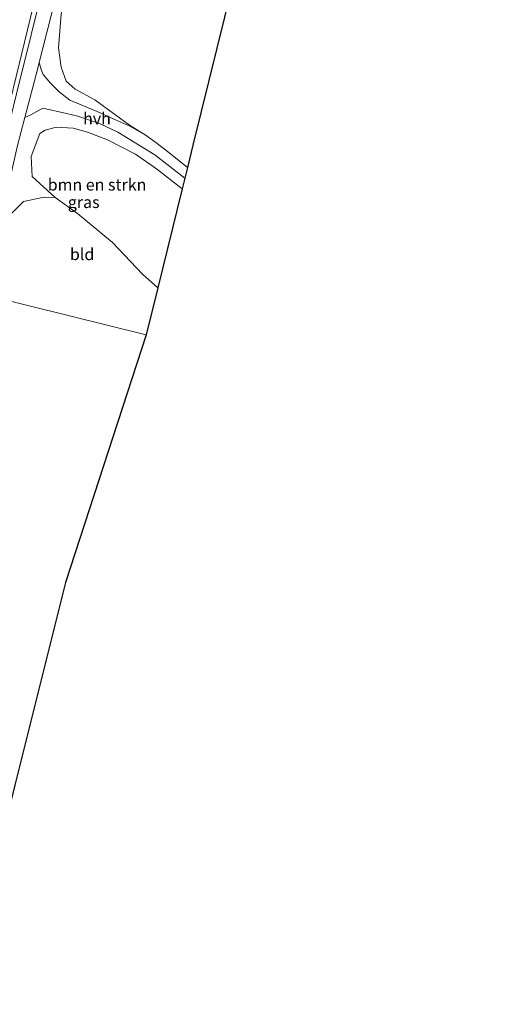
# Model space of a CAD drawing. Units: metres. Extents: x 171058 to 180007, y 418748 to 425003.
# Drawn here: x 171734 to 171834, y 419508 to 419718 of the extents above; entities that cross this region are included whole.
import ezdxf
from ezdxf.enums import TextEntityAlignment as Align

# ---------------------------------------------------------------- set-up
doc = ezdxf.new("R2010")
doc.units = ezdxf.units.M
for name, color, linetype, lineweight in [('B-ME-GR-BOMENSTRUIKEN-GV-B6', 93, 'Continuous', 18), ('B-ME-IE-GRASLAND-GV-B6', 93, 'Continuous', 18), ('B-ME-IE-GRONDWERKLIJN-GROND_INGERICHT-GV-B6', 253, 'Continuous', 18), ('B-ME-IE-HULPGEOMETRIE-L-B1', 53, 'Continuous', 18), ('B-ME-VH-VERH_SOORT-BITUMEN-GV-B6', 8, 'IE-TERREINAFSCHEIDING-NATUURLIJK-HOUTWAL', 18), ('B-ME-VH-VERH_SOORT-HALF_VERHARDING-GV-B6', 8, 'IE-TERREINAFSCHEIDING-NATUURLIJK-HOUTWAL', 18)]:
    doc.layers.add(name, color=color, linetype=linetype, lineweight=lineweight)
doc.layers.add('B-ME-KG-KADASTRAAL-OPNAMEDTMGRENS-L-B1', color=10, linetype='Continuous')
doc.styles.add('NLCS-ISO', font='NLCS-ISO.TTF')
doc.linetypes.add('IE-TERREINAFSCHEIDING-NATUURLIJK-HOUTWAL', pattern='A,7,-1.5,[67,NLCS.SHX,S=0.75,R=45,X=0,Y=0],-1.5,7,-1.5,[70,NLCS.SHX,S=0.75,R=0,X=0,Y=0],-1.5', length=20)

msp = doc.modelspace()

# ---------------------------------------------------------------- linework, layer by layer
at = {"layer": 'B-ME-GR-BOMENSTRUIKEN-GV-B6'}
for points in [[(171783.661, 419911.542, 8.073), (171782.673, 419906.143, 8.096), (171779.886, 419894.953, 8.175), (171773.948, 419871.454, 8.313), (171767.83, 419847.179, 8.28), (171761.477, 419821.552, 8.286), (171755.962, 419798.864, 8.331), (171748.623, 419768.817, 8.361), (171743.183, 419746.981, 8.412), (171737.834, 419725.349, 8.463), (171731.755, 419700.469, 8.469), (171726.49, 419679.137, 8.502), (171721.757, 419660.048, 8.523), (171719.328, 419660.654, 8.502)], [(171763.131, 419660.398, 9.001), (171759.891, 419663.316, 8.997), (171753.473, 419670.018, 9.027), (171746.065, 419676.21, 9.024), (171741.253, 419679.642, 9.177), (171736.412, 419684.09, 9.09), (171736.149, 419688.357, 9.042), (171738.022, 419693.263, 8.979), (171739.157, 419693.965, 9.009), (171741.516, 419694.623, 9.003), (171745.145, 419694.387, 9.021), (171748.157, 419693.543, 9.021), (171752.418, 419691.934, 8.946), (171758.363, 419688.842, 8.997), (171762.866, 419685.771, 8.991), (171768.32, 419681.468, 8.981), (171763.131, 419660.398, 9.001)]]:
    msp.add_polyline3d(points, dxfattribs=at)
at = {"layer": 'B-ME-IE-GRASLAND-GV-B6'}
for points in [[(171739.354, 419727.21, 8.544), (171733.035, 419701.716, 8.598), (171726.245, 419674.049, 8.616), (171722.699, 419659.813, 8.629), (171721.757, 419660.048, 8.523), (171726.49, 419679.137, 8.502), (171731.755, 419700.469, 8.469), (171737.834, 419725.349, 8.463)], [(171742.598, 419718.707, 8.472), (171741.968, 419711.491, 8.556), (171742.598, 419707.417, 8.598), (171743.619, 419704.423, 8.64), (171745.561, 419702.689, 8.685), (171749.725, 419700.415, 8.706), (171754.203, 419697.168, 8.646), (171757.134, 419695.021, 8.736), (171760.65, 419692.839, 8.772), (171757.156, 419694.811, 8.76), (171754.017, 419696.275, 8.772), (171750.224, 419697.976, 8.76), (171744.426, 419700.34, 8.727), (171742.126, 419702.129, 8.688), (171740.274, 419704.018, 8.724), (171738.723, 419705.856, 8.664), (171738.289, 419706.935, 8.631), (171737.868, 419708.399, 8.634), (171742.038, 419724.836, 8.607)], [(171733.282, 419690.724, 8.685), (171734.837, 419696.708, 8.667), (171736.076, 419697.243, 8.691), (171738.692, 419698.644, 8.706), (171743.689, 419697.505, 8.733), (171746.131, 419696.958, 8.733), (171750.757, 419695.433, 8.76), (171754.601, 419693.589, 8.778), (171762.521, 419688.72, 8.802), (171768.891, 419683.786, 8.78), (171768.32, 419681.468, 8.981)], [(171768.32, 419681.468, 8.981), (171762.866, 419685.771, 8.991), (171758.363, 419688.842, 8.997), (171752.418, 419691.934, 8.946), (171748.157, 419693.543, 9.021), (171745.145, 419694.387, 9.021), (171741.516, 419694.623, 9.003), (171739.157, 419693.965, 9.009), (171738.022, 419693.263, 8.979), (171736.149, 419688.357, 9.042), (171736.412, 419684.09, 9.09), (171741.253, 419679.642, 9.177), (171738.953, 419679.718, 8.967), (171734.538, 419678.788, 8.919), (171731.365, 419675.577, 8.802)]]:
    msp.add_polyline3d(points, dxfattribs=at)
at = {"layer": 'B-ME-IE-GRONDWERKLIJN-GROND_INGERICHT-GV-B6'}
for points in [[(171769.451, 419686.06, 8.721), (171765.819, 419688.968, 8.712), (171762.995, 419691.118, 8.76), (171760.65, 419692.839, 8.772), (171757.134, 419695.021, 8.736), (171754.203, 419697.168, 8.646), (171749.725, 419700.415, 8.706), (171745.561, 419702.689, 8.685), (171743.619, 419704.423, 8.64), (171742.598, 419707.417, 8.598), (171741.968, 419711.491, 8.556), (171742.598, 419718.707, 8.472), (171745.092, 419730.264, 8.451), (171747.87, 419741.277, 8.466), (171749.861, 419744.667, 8.442), (171751.435, 419747.169, 8.391), (171754.051, 419749.39, 8.406), (171759.05, 419753.047, 8.313), (171766.659, 419757.24, 8.274), (171783.115, 419765.736, 8.325), (171790.171, 419769.794, 8.314), (171782.382, 419738.515, 8.29), (171770.688, 419691.081, 8.719), (171769.451, 419686.06, 8.721)], [(171760.656, 419650.35, 8.796), (171727.36, 419658.651, 8.804), (171731.365, 419675.577, 8.802), (171734.538, 419678.788, 8.919), (171738.953, 419679.718, 8.967), (171741.253, 419679.642, 9.177), (171746.065, 419676.21, 9.024), (171753.473, 419670.018, 9.027), (171759.891, 419663.316, 8.997), (171763.131, 419660.398, 9.001), (171760.656, 419650.35, 8.796)], [(171698.93, 419504.539, 8.386), (171699.019, 419509.883, 8.311), (171701.17, 419515.596, 8.314), (171704.324, 419520.807, 8.311), (171708.657, 419524.979, 8.314), (171711.98, 419529.193, 8.338), (171715.186, 419536.498, 8.281), (171716.426, 419539.079, 8.362), (171716.256, 419540.875, 8.458), (171715.05, 419542.538, 8.479), (171705.867, 419546.903, 8.737), (171700.92, 419548.299, 8.869), (171703.149, 419561.068, 8.788), (171710.566, 419589.703, 8.8), (171715.84, 419612.172, 8.797), (171721.971, 419636.263, 8.761), (171727.36, 419658.651, 8.804), (171760.656, 419650.35, 8.796)], [(171760.656, 419650.35, 8.796), (171743.511, 419597.639, 8.734), (171732.684, 419554.44, 8.521), (171721.097, 419507.604, 8.242)]]:
    msp.add_polyline3d(points, dxfattribs=at)
at = {"layer": 'B-ME-IE-HULPGEOMETRIE-L-B1'}
msp.add_polyline3d([(171760.656, 419650.35, 8.796), (171727.36, 419658.651, 8.804), (171725.841, 419659.03, 8.684), (171722.699, 419659.813, 8.629), (171721.757, 419660.048, 8.523), (171719.328, 419660.654, 8.502), (171718.357, 419660.896, 8.093), (171716.951, 419661.247, 7.372), (171715.321, 419661.653, 8.093), (171712.175, 419662.437, 8.432)], dxfattribs=at)
at = {"layer": 'B-ME-KG-KADASTRAAL-OPNAMEDTMGRENS-L-B1'}
for points in [[(171834.19, 419947.945, 7.306), (171830.286, 419932.228, 7.387), (171820.084, 419890.857, 7.546), (171815.084, 419870.461, 7.776), (171814.478, 419867.989, 7.813), (171811.716, 419856.726, 7.927), (171801.393, 419815.043, 8.461), (171792.795, 419780.333, 8.68), (171791.854, 419776.553, 8.803), (171790.645, 419771.698, 8.787), (171790.171, 419769.794, 8.314), (171782.382, 419738.515, 8.29), (171770.688, 419691.081, 8.719), (171769.451, 419686.06, 8.721), (171768.891, 419683.786, 8.78), (171768.32, 419681.468, 8.981), (171763.131, 419660.398, 9.001), (171760.656, 419650.35, 8.796)], [(171760.656, 419650.35, 8.796), (171743.511, 419597.639, 8.734), (171732.684, 419554.44, 8.521), (171721.097, 419507.604, 8.242), (171720.664, 419505.844, 8.23), (171717.383, 419492.505, 9.039), (171712.582, 419472.987, 9.148), (171703.848, 419437.716, 9.103), (171701.505, 419428.268, 8.827), (171699.638, 419420.743, 8.798), (171698.531, 419416.281, 8.569), (171695.391, 419403.621, 8.383), (171688.11, 419374.454, 8.521), (171679.265, 419338.13, 8.797), (171668.886, 419296.628, 8.263)]]:
    msp.add_polyline3d(points, dxfattribs=at)
at = {"layer": 'B-ME-VH-VERH_SOORT-BITUMEN-GV-B6'}
msp.add_polyline3d([(171742.038, 419724.836, 8.607), (171737.868, 419708.399, 8.634), (171737.567, 419707.211, 8.649), (171734.837, 419696.708, 8.667), (171733.282, 419690.724, 8.685), (171729.043, 419672.434, 8.67), (171725.841, 419659.03, 8.684), (171722.699, 419659.813, 8.629), (171726.245, 419674.049, 8.616), (171733.035, 419701.716, 8.598), (171739.354, 419727.21, 8.544)], dxfattribs=at)
at = {"layer": 'B-ME-VH-VERH_SOORT-HALF_VERHARDING-GV-B6'}
msp.add_polyline3d([(171768.891, 419683.786, 8.78), (171762.521, 419688.72, 8.802), (171754.601, 419693.589, 8.778), (171750.757, 419695.433, 8.76), (171746.131, 419696.958, 8.733), (171743.689, 419697.505, 8.733), (171738.692, 419698.644, 8.706), (171736.076, 419697.243, 8.691), (171734.837, 419696.708, 8.667), (171737.567, 419707.211, 8.649), (171737.868, 419708.399, 8.634), (171738.289, 419706.935, 8.631), (171738.723, 419705.856, 8.664), (171740.274, 419704.018, 8.724), (171742.126, 419702.129, 8.688), (171744.426, 419700.34, 8.727), (171750.224, 419697.976, 8.76), (171754.017, 419696.275, 8.772), (171757.156, 419694.811, 8.76), (171760.65, 419692.839, 8.772), (171762.995, 419691.118, 8.76), (171765.819, 419688.968, 8.712), (171769.451, 419686.06, 8.721), (171768.891, 419683.786, 8.78)], dxfattribs=at)

# ---------------------------------------------------------------- texts
at = {"layer": 'B-ME-GR-BOMENSTRUIKEN-GV-B6', "ltscale": 0.2, "style": 'NLCS-ISO'}
msp.add_text('bmn en strkn', height=2.5, dxfattribs=at).set_placement((171750.2041, 419682.3662), align=Align.MIDDLE_CENTER)
at = {"layer": 'B-ME-IE-GRASLAND-GV-B6', "ltscale": 0.2, "style": 'NLCS-ISO'}
msp.add_text('gras', height=2.5, dxfattribs=at).set_placement((171747.366, 419678.6475), align=Align.MIDDLE_CENTER)
at = {"layer": 'B-ME-IE-GRONDWERKLIJN-GROND_INGERICHT-GV-B6', "ltscale": 0.2, "style": 'NLCS-ISO'}
msp.add_text('bld', height=2.5, dxfattribs=at).set_placement((171747.031, 419667.5471), align=Align.MIDDLE_CENTER)
at = {"layer": 'B-ME-VH-VERH_SOORT-HALF_VERHARDING-GV-B6', "ltscale": 0.2, "style": 'NLCS-ISO'}
msp.add_text('hvh', height=2.5, dxfattribs=at).set_placement((171750.1946, 419696.4711), align=Align.MIDDLE_CENTER)

doc.saveas('drawing.dxf')
